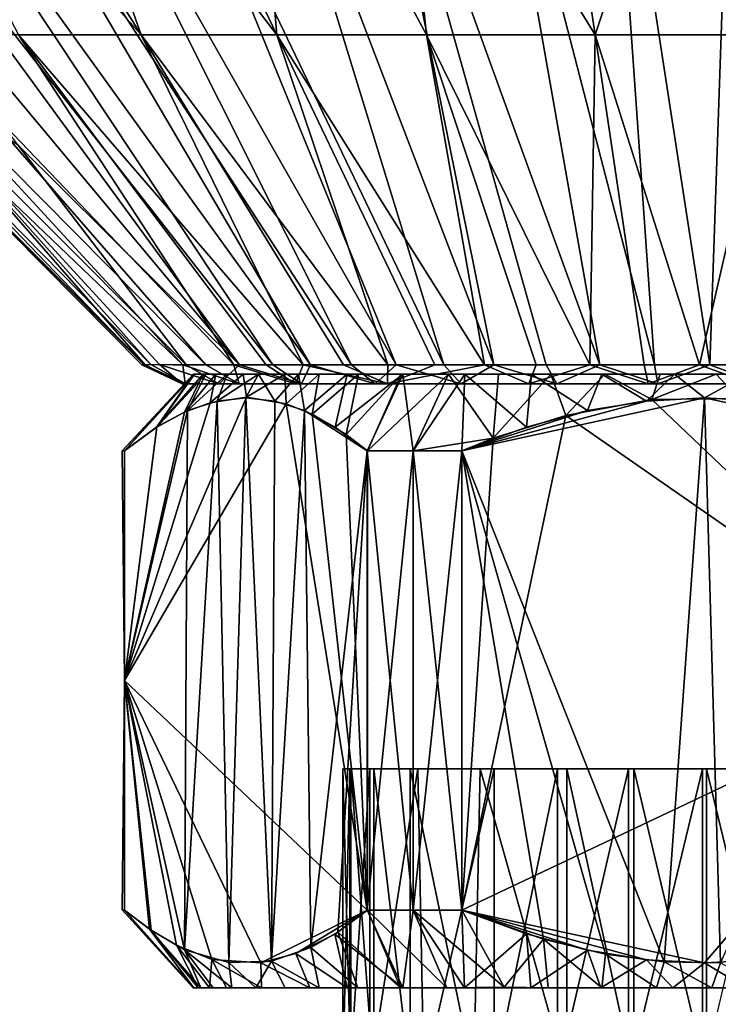
# Model space of a CAD drawing. Units: inches. Extents: x -4.35 to 4.35, y -2.85 to 2.85.
# Drawn here: x -3.72 to -2.94, y 1.17 to 2.27 of the extents above; entities that cross this region are included whole.
import ezdxf

# ---------------------------------------------------------------- set-up
doc = ezdxf.new("R2010")
doc.units = ezdxf.units.IN
doc.layers.get('0').update_dxf_attribs({"true_color": 0xc2ced6})

msp = doc.modelspace()

# ---------------------------------------------------------------- linework, layer by layer
for points in [[(-3.4713, 1.885), (-4.0854, 2.6205), (-4.0101, 2.6205), (-3.4713, 1.885)], [(-4.0854, 2.6205), (-3.4713, 1.885), (-3.7186, 2.1301), (-4.0854, 2.6205)], [(-4.0101, 2.6205), (-3.4342, 1.885), (-3.4713, 1.885), (-4.0101, 2.6205)], [(-3.4342, 1.885), (-4.0101, 2.6205), (-3.923, 2.6205), (-3.4342, 1.885)], [(-3.3924, 1.885), (-3.923, 2.6205), (-3.8244, 2.6205), (-3.3924, 1.885)], [(-3.923, 2.6205), (-3.3924, 1.885), (-3.4342, 1.885), (-3.923, 2.6205)], [(-3.7179, 2.2527), (-3.5809, 2.2527), (-3.9102, 2.6205), (-3.7179, 2.2527)], [(-3.5809, 2.2527), (-3.813, 2.6205), (-3.9102, 2.6205), (-3.5809, 2.2527)], [(-3.8244, 2.6205), (-3.3464, 1.885), (-3.3924, 1.885), (-3.8244, 2.6205)], [(-3.3464, 1.885), (-3.8244, 2.6205), (-3.7152, 2.6205), (-3.3464, 1.885)], [(-3.7111, 2.6205), (-3.813, 2.6205), (-3.5809, 2.2527), (-3.7111, 2.6205)], [(-3.2966, 1.885), (-3.7152, 2.6205), (-3.5964, 2.6205), (-3.2966, 1.885)], [(-3.7152, 2.6205), (-3.2966, 1.885), (-3.3464, 1.885), (-3.7152, 2.6205)], [(-3.4299, 2.2527), (-3.6062, 2.6205), (-3.7111, 2.6205), (-3.4299, 2.2527)], [(-3.5809, 2.2527), (-3.4299, 2.2527), (-3.7111, 2.6205), (-3.5809, 2.2527)], [(-3.4605, 2.6205), (-3.6062, 2.6205), (-3.4299, 2.2527), (-3.4605, 2.6205)], [(-3.5964, 2.6205), (-3.2435, 1.885), (-3.2966, 1.885), (-3.5964, 2.6205)], [(-3.2435, 1.885), (-3.5964, 2.6205), (-3.4695, 2.6205), (-3.2435, 1.885)], [(-3.1876, 1.885), (-3.4695, 2.6205), (-3.3365, 2.6205), (-3.1876, 1.885)], [(-3.4695, 2.6205), (-3.1876, 1.885), (-3.2435, 1.885), (-3.4695, 2.6205)], [(-3.4299, 2.2527), (-3.263, 2.2527), (-3.4605, 2.6205), (-3.4299, 2.2527)], [(-3.301, 2.6205), (-3.4605, 2.6205), (-3.263, 2.2527), (-3.301, 2.6205)], [(-3.0696, 1.885), (-3.1294, 1.885), (-3.3365, 2.6205), (-3.0696, 1.885)], [(-3.3365, 2.6205), (-3.1994, 2.6205), (-3.0696, 1.885), (-3.3365, 2.6205)], [(-3.3365, 2.6205), (-3.1294, 1.885), (-3.1876, 1.885), (-3.3365, 2.6205)], [(-3.301, 2.6205), (-3.263, 2.2527), (-3.0749, 2.2527), (-3.301, 2.6205)], [(-3.0749, 2.2527), (-3.1304, 2.6205), (-3.301, 2.6205), (-3.0749, 2.2527)], [(-3.0086, 1.885), (-3.0696, 1.885), (-3.1994, 2.6205), (-3.0086, 1.885)], [(-3.1994, 2.6205), (-3.0604, 2.6205), (-3.0086, 1.885), (-3.1994, 2.6205)], [(-2.952, 2.6205), (-3.1304, 2.6205), (-3.0749, 2.2527), (-2.952, 2.6205)], [(-3.0749, 2.2527), (-2.8742, 2.2527), (-2.952, 2.6205), (-3.0749, 2.2527)], [(-2.947, 1.885), (-3.0086, 1.885), (-3.0604, 2.6205), (-2.947, 1.885)], [(-3.0604, 2.6205), (-2.9217, 2.6205), (-2.947, 1.885), (-3.0604, 2.6205)], [(-2.8856, 1.885), (-2.947, 1.885), (-2.9217, 2.6205), (-2.8856, 1.885)], [(-3.9316, 2.2527), (-3.9449, 2.2527), (-3.5778, 1.885), (-3.9316, 2.2527)], [(-3.5767, 1.885), (-3.9449, 2.2527), (-3.8985, 2.2527), (-3.5767, 1.885)], [(-3.9449, 2.2527), (-3.5803, 1.885), (-3.5778, 1.885), (-3.9449, 2.2527)], [(-3.5803, 1.885), (-3.9449, 2.2527), (-3.5767, 1.885), (-3.5803, 1.885)], [(-3.5778, 1.885), (-3.5703, 1.8853), (-3.9316, 2.2527), (-3.5778, 1.885)], [(-3.9316, 2.2527), (-3.5703, 1.8853), (-3.7755, 2.1148), (-3.9316, 2.2527)], [(-3.8985, 2.2527), (-3.5606, 1.8851), (-3.5767, 1.885), (-3.8985, 2.2527)], [(-3.8985, 2.2527), (-3.7186, 2.1301), (-3.5305, 1.8846), (-3.8985, 2.2527)], [(-3.5305, 1.8846), (-3.5606, 1.8851), (-3.8985, 2.2527), (-3.5305, 1.8846)], [(-3.8737, 2.2527), (-3.5347, 1.885), (-3.5089, 1.885), (-3.8737, 2.2527)], [(-3.5089, 1.885), (-3.8301, 2.2527), (-3.8737, 2.2527), (-3.5089, 1.885)], [(-3.7755, 2.1148), (-3.5347, 1.885), (-3.8737, 2.2527), (-3.7755, 2.1148)], [(-3.7179, 2.2527), (-3.8301, 2.2527), (-3.4777, 1.885), (-3.7179, 2.2527)], [(-3.5089, 1.885), (-3.4777, 1.885), (-3.8301, 2.2527), (-3.5089, 1.885)], [(-3.4777, 1.885), (-3.4415, 1.885), (-3.7179, 2.2527), (-3.4777, 1.885)], [(-3.5809, 2.2527), (-3.7179, 2.2527), (-3.4005, 1.885), (-3.5809, 2.2527)], [(-3.4415, 1.885), (-3.4005, 1.885), (-3.7179, 2.2527), (-3.4415, 1.885)], [(-3.4299, 2.2527), (-3.5809, 2.2527), (-3.3061, 1.885), (-3.4299, 2.2527)], [(-3.4005, 1.885), (-3.3553, 1.885), (-3.5809, 2.2527), (-3.4005, 1.885)], [(-3.3553, 1.885), (-3.3061, 1.885), (-3.5809, 2.2527), (-3.3553, 1.885)], [(-3.3061, 1.885), (-3.2536, 1.885), (-3.4299, 2.2527), (-3.3061, 1.885)], [(-3.4299, 2.2527), (-3.2536, 1.885), (-3.1982, 1.885), (-3.4299, 2.2527)], [(-3.1982, 1.885), (-3.263, 2.2527), (-3.4299, 2.2527), (-3.1982, 1.885)], [(-3.263, 2.2527), (-3.1404, 1.885), (-3.0808, 1.885), (-3.263, 2.2527)], [(-3.0808, 1.885), (-3.0749, 2.2527), (-3.263, 2.2527), (-3.0808, 1.885)], [(-3.263, 2.2527), (-3.1982, 1.885), (-3.1404, 1.885), (-3.263, 2.2527)], [(-3.02, 1.885), (-3.0749, 2.2527), (-3.0808, 1.885), (-3.02, 1.885)], [(-3.0749, 2.2527), (-3.02, 1.885), (-2.9585, 1.885), (-3.0749, 2.2527)], [(-2.9585, 1.885), (-2.8742, 2.2527), (-3.0749, 2.2527), (-2.9585, 1.885)], [(-2.9585, 1.885), (-2.8969, 1.885), (-2.8742, 2.2527), (-2.9585, 1.885)], [(-3.7186, 2.1301), (-3.4713, 1.885), (-3.5305, 1.8846), (-3.7186, 2.1301)], [(-3.7755, 2.1148), (-3.5703, 1.8853), (-3.5347, 1.885), (-3.7755, 2.1148)], [(-3.5352, 1.8638), (-3.5803, 1.885), (-3.5767, 1.885), (-3.5352, 1.8638)], [(-3.5321, 1.8639), (-3.5778, 1.885), (-3.5803, 1.885), (-3.5321, 1.8639)], [(-3.5352, 1.8638), (-3.5321, 1.8639), (-3.5803, 1.885), (-3.5352, 1.8638)], [(-3.5321, 1.8639), (-3.5703, 1.8853), (-3.5778, 1.885), (-3.5321, 1.8639)], [(-3.5352, 1.8638), (-3.5767, 1.885), (-3.5606, 1.8851), (-3.5352, 1.8638)], [(-3.5321, 1.8639), (-3.5347, 1.885), (-3.5703, 1.8853), (-3.5321, 1.8639)], [(-3.4945, 1.8638), (-3.5606, 1.8851), (-3.5305, 1.8846), (-3.4945, 1.8638)], [(-3.5352, 1.8638), (-3.5606, 1.8851), (-3.4945, 1.8638), (-3.5352, 1.8638)], [(-3.4719, 1.8638), (-3.5089, 1.885), (-3.5347, 1.885), (-3.4719, 1.8638)], [(-3.5321, 1.8639), (-3.4719, 1.8638), (-3.5347, 1.885), (-3.5321, 1.8639)], [(-3.4945, 1.8638), (-3.5305, 1.8846), (-3.4713, 1.885), (-3.4945, 1.8638)], [(-3.4719, 1.8638), (-3.4777, 1.885), (-3.5089, 1.885), (-3.4719, 1.8638)], [(-3.4945, 1.8638), (-3.4713, 1.885), (-3.4022, 1.8638), (-3.4945, 1.8638)], [(-3.4089, 1.8638), (-3.4415, 1.885), (-3.4777, 1.885), (-3.4089, 1.8638)], [(-3.4089, 1.8638), (-3.4777, 1.885), (-3.4719, 1.8638), (-3.4089, 1.8638)], [(-3.4022, 1.8638), (-3.4713, 1.885), (-3.4342, 1.885), (-3.4022, 1.8638)], [(-3.4089, 1.8638), (-3.4005, 1.885), (-3.4415, 1.885), (-3.4089, 1.8638)], [(-3.4022, 1.8638), (-3.4342, 1.885), (-3.3924, 1.885), (-3.4022, 1.8638)], [(-3.3063, 1.8638), (-3.4005, 1.885), (-3.4089, 1.8638), (-3.3063, 1.8638)], [(-3.4022, 1.8638), (-3.3924, 1.885), (-3.3202, 1.8638), (-3.4022, 1.8638)], [(-3.3063, 1.8638), (-3.3553, 1.885), (-3.4005, 1.885), (-3.3063, 1.8638)], [(-3.3202, 1.8638), (-3.3924, 1.885), (-3.3464, 1.885), (-3.3202, 1.8638)], [(-3.3061, 1.885), (-3.3553, 1.885), (-3.3063, 1.8638), (-3.3061, 1.885)], [(-3.3202, 1.8638), (-3.3464, 1.885), (-3.2966, 1.885), (-3.3202, 1.8638)], [(-3.2242, 1.8638), (-3.3202, 1.8638), (-3.2966, 1.885), (-3.2242, 1.8638)], [(-3.2536, 1.885), (-3.3063, 1.8638), (-3.1982, 1.885), (-3.2536, 1.885)], [(-3.3061, 1.885), (-3.3063, 1.8638), (-3.2536, 1.885), (-3.3061, 1.885)], [(-3.3063, 1.8638), (-3.1489, 1.8638), (-3.1982, 1.885), (-3.3063, 1.8638)], [(-3.2242, 1.8638), (-3.2966, 1.885), (-3.2435, 1.885), (-3.2242, 1.8638)], [(-3.2242, 1.8638), (-3.2435, 1.885), (-3.1876, 1.885), (-3.2242, 1.8638)], [(-3.1177, 1.8638), (-3.2242, 1.8638), (-3.1876, 1.885), (-3.1177, 1.8638)], [(-3.1982, 1.885), (-3.1489, 1.8638), (-3.1404, 1.885), (-3.1982, 1.885)], [(-3.1177, 1.8638), (-3.1876, 1.885), (-3.1294, 1.885), (-3.1177, 1.8638)], [(-3.1489, 1.8638), (-3.0808, 1.885), (-3.1404, 1.885), (-3.1489, 1.8638)], [(-3.1489, 1.8638), (-3.0155, 1.8638), (-3.0808, 1.885), (-3.1489, 1.8638)], [(-3.1177, 1.8638), (-3.1294, 1.885), (-3.0696, 1.885), (-3.1177, 1.8638)], [(-3.0696, 1.885), (-3.0049, 1.8638), (-3.1177, 1.8638), (-3.0696, 1.885)], [(-3.0155, 1.8638), (-3.02, 1.885), (-3.0808, 1.885), (-3.0155, 1.8638)], [(-3.0049, 1.8638), (-3.0696, 1.885), (-3.0086, 1.885), (-3.0049, 1.8638)], [(-3.0155, 1.8638), (-2.9585, 1.885), (-3.02, 1.885), (-3.0155, 1.8638)], [(-2.9007, 1.8638), (-2.9585, 1.885), (-3.0155, 1.8638), (-2.9007, 1.8638)], [(-3.0049, 1.8638), (-3.0086, 1.885), (-2.947, 1.885), (-3.0049, 1.8638)], [(-3.0049, 1.8638), (-2.947, 1.885), (-2.89, 1.8638), (-3.0049, 1.8638)], [(-2.9007, 1.8638), (-2.8969, 1.885), (-2.9585, 1.885), (-2.9007, 1.8638)], [(-2.89, 1.8638), (-2.947, 1.885), (-2.8856, 1.885), (-2.89, 1.8638)], [(-3.5216, 1.8746), (-3.5995, 1.7889), (-3.6024, 1.7889), (-3.5216, 1.8746)], [(-3.6024, 1.7889), (-3.5226, 1.8746), (-3.5216, 1.8746), (-3.6024, 1.7889)], [(-3.5226, 1.8746), (-3.6024, 1.7889), (-3.5995, 1.7889), (-3.5226, 1.8746)], [(-3.5216, 1.8746), (-3.5635, 1.8155), (-3.5995, 1.7889), (-3.5216, 1.8746)], [(-3.5995, 1.7889), (-3.5635, 1.8156), (-3.5226, 1.8746), (-3.5995, 1.7889)], [(-3.5226, 1.8746), (-3.5635, 1.8156), (-3.512, 1.8746), (-3.5226, 1.8746)], [(-3.5635, 1.8155), (-3.5216, 1.8746), (-3.509, 1.8746), (-3.5635, 1.8155)], [(-3.5635, 1.8155), (-3.509, 1.8746), (-3.5294, 1.8338), (-3.5635, 1.8155)], [(-3.512, 1.8746), (-3.5635, 1.8156), (-3.5329, 1.8322), (-3.512, 1.8746)], [(-3.5329, 1.8322), (-3.4979, 1.8746), (-3.512, 1.8746), (-3.5329, 1.8322)], [(-3.504, 1.8426), (-3.4979, 1.8746), (-3.5329, 1.8322), (-3.504, 1.8426)], [(-3.4851, 1.8746), (-3.5294, 1.8338), (-3.509, 1.8746), (-3.4851, 1.8746)], [(-3.4965, 1.8445), (-3.5294, 1.8338), (-3.4851, 1.8746), (-3.4965, 1.8445)], [(-3.4672, 1.8746), (-3.5226, 1.8746), (-3.4979, 1.8746), (-3.4672, 1.8746)], [(-3.4672, 1.8746), (-3.4209, 1.8746), (-3.5226, 1.8746), (-3.4672, 1.8746)], [(-3.4209, 1.8746), (-3.5216, 1.8746), (-3.5226, 1.8746), (-3.4209, 1.8746)], [(-3.5226, 1.8746), (-3.512, 1.8746), (-3.4979, 1.8746), (-3.5226, 1.8746)], [(-3.5216, 1.8746), (-3.1827, 1.8746), (-3.1243, 1.8746), (-3.5216, 1.8746)], [(-3.5216, 1.8746), (-3.2384, 1.8746), (-3.1827, 1.8746), (-3.5216, 1.8746)], [(-3.2384, 1.8746), (-3.5216, 1.8746), (-3.2906, 1.8746), (-3.2384, 1.8746)], [(-3.5216, 1.8746), (-3.4209, 1.8746), (-3.3824, 1.8746), (-3.5216, 1.8746)], [(-3.3824, 1.8746), (-3.3388, 1.8746), (-3.5216, 1.8746), (-3.3824, 1.8746)], [(-3.2906, 1.8746), (-3.5216, 1.8746), (-3.3388, 1.8746), (-3.2906, 1.8746)], [(-3.5216, 1.8746), (-3.1243, 1.8746), (-3.509, 1.8746), (-3.5216, 1.8746)], [(-3.509, 1.8746), (-2.8162, 1.8746), (-2.7565, 1.8746), (-3.509, 1.8746)], [(-2.6992, 1.8746), (-3.509, 1.8746), (-2.7565, 1.8746), (-2.6992, 1.8746)], [(-2.8775, 1.8746), (-2.8162, 1.8746), (-3.509, 1.8746), (-2.8775, 1.8746)], [(-2.9397, 1.8746), (-2.8775, 1.8746), (-3.509, 1.8746), (-2.9397, 1.8746)], [(-3.509, 1.8746), (-2.6992, 1.8746), (-2.6449, 1.8746), (-3.509, 1.8746)], [(-2.4702, 1.8746), (-3.509, 1.8746), (-2.5064, 1.8746), (-2.4702, 1.8746)], [(-3.509, 1.8746), (-2.4702, 1.8746), (-2.4398, 1.8746), (-3.509, 1.8746)], [(-2.5479, 1.8746), (-2.5064, 1.8746), (-3.509, 1.8746), (-2.5479, 1.8746)], [(-2.5479, 1.8746), (-3.509, 1.8746), (-2.5943, 1.8746), (-2.5479, 1.8746)], [(-2.6449, 1.8746), (-2.5943, 1.8746), (-3.509, 1.8746), (-2.6449, 1.8746)], [(-2.4155, 1.8746), (-3.509, 1.8746), (-2.4398, 1.8746), (-2.4155, 1.8746)], [(-3.509, 1.8746), (-3.1243, 1.8746), (-3.0639, 1.8746), (-3.509, 1.8746)], [(-3.509, 1.8746), (-3.0639, 1.8746), (-3.0021, 1.8746), (-3.509, 1.8746)], [(-2.9397, 1.8746), (-3.509, 1.8746), (-3.0021, 1.8746), (-2.9397, 1.8746)], [(-3.4851, 1.8746), (-3.509, 1.8746), (-2.4155, 1.8746), (-3.4851, 1.8746)], [(-3.504, 1.8426), (-3.4637, 1.8487), (-3.4672, 1.8746), (-3.504, 1.8426)], [(-3.504, 1.8426), (-3.4672, 1.8746), (-3.4979, 1.8746), (-3.504, 1.8426)], [(-3.4642, 1.848), (-3.4965, 1.8445), (-3.4504, 1.8746), (-3.4642, 1.848)], [(-3.4851, 1.8746), (-3.4504, 1.8746), (-3.4965, 1.8445), (-3.4851, 1.8746)], [(-2.4155, 1.8746), (-2.3977, 1.8746), (-3.4851, 1.8746), (-2.4155, 1.8746)], [(-2.382, 1.8746), (-3.4851, 1.8746), (-2.3864, 1.8746), (-2.382, 1.8746)], [(-3.4851, 1.8746), (-2.382, 1.8746), (-2.3843, 1.8746), (-3.4851, 1.8746)], [(-2.3935, 1.8746), (-2.4154, 1.8746), (-3.4851, 1.8746), (-2.3935, 1.8746)], [(-2.3935, 1.8746), (-3.4851, 1.8746), (-2.3843, 1.8746), (-2.3935, 1.8746)], [(-2.4154, 1.8746), (-2.4484, 1.8746), (-3.4851, 1.8746), (-2.4154, 1.8746)], [(-2.5441, 1.8746), (-3.4851, 1.8746), (-2.4915, 1.8746), (-2.5441, 1.8746)], [(-2.5441, 1.8746), (-2.605, 1.8746), (-3.4851, 1.8746), (-2.5441, 1.8746)], [(-2.4915, 1.8746), (-3.4851, 1.8746), (-2.4484, 1.8746), (-2.4915, 1.8746)], [(-3.4851, 1.8746), (-2.605, 1.8746), (-3.4504, 1.8746), (-3.4851, 1.8746)], [(-2.3864, 1.8746), (-3.4851, 1.8746), (-2.3977, 1.8746), (-2.3864, 1.8746)], [(-3.4209, 1.8746), (-3.4672, 1.8746), (-3.4637, 1.8487), (-3.4209, 1.8746)], [(-3.4642, 1.848), (-3.4504, 1.8746), (-3.4319, 1.8445), (-3.4642, 1.848)], [(-3.4209, 1.8746), (-3.4637, 1.8487), (-3.4193, 1.8412), (-3.4209, 1.8746)], [(-3.4055, 1.8746), (-3.4319, 1.8445), (-3.4504, 1.8746), (-3.4055, 1.8746)], [(-2.7466, 1.8746), (-3.4504, 1.8746), (-2.673, 1.8746), (-2.7466, 1.8746)], [(-2.8245, 1.8746), (-3.4504, 1.8746), (-2.7466, 1.8746), (-2.8245, 1.8746)], [(-2.673, 1.8746), (-3.4504, 1.8746), (-2.605, 1.8746), (-2.673, 1.8746)], [(-2.8245, 1.8746), (-2.905, 1.8746), (-3.4504, 1.8746), (-2.8245, 1.8746)], [(-2.905, 1.8746), (-3.4055, 1.8746), (-3.4504, 1.8746), (-2.905, 1.8746)], [(-3.399, 1.8338), (-3.4319, 1.8445), (-3.4055, 1.8746), (-3.399, 1.8338)], [(-3.4209, 1.8746), (-3.4193, 1.8412), (-3.3824, 1.8746), (-3.4209, 1.8746)], [(-3.3904, 1.8298), (-3.3824, 1.8746), (-3.4193, 1.8412), (-3.3904, 1.8298)], [(-3.3514, 1.8746), (-3.399, 1.8338), (-3.4055, 1.8746), (-3.3514, 1.8746)], [(-3.3514, 1.8746), (-3.4055, 1.8746), (-2.9864, 1.8746), (-3.3514, 1.8746)], [(-2.9864, 1.8746), (-3.4055, 1.8746), (-2.905, 1.8746), (-2.9864, 1.8746)], [(-3.399, 1.8338), (-3.3514, 1.8746), (-3.3649, 1.8155), (-3.399, 1.8338)], [(-3.3824, 1.8746), (-3.3904, 1.8298), (-3.3388, 1.8746), (-3.3824, 1.8746)], [(-3.3388, 1.8746), (-3.3904, 1.8298), (-3.3524, 1.8073), (-3.3388, 1.8746)], [(-3.2892, 1.8746), (-3.3649, 1.8155), (-3.3514, 1.8746), (-3.2892, 1.8746)], [(-3.3289, 1.7889), (-3.3649, 1.8155), (-3.2892, 1.8746), (-3.3289, 1.7889)], [(-3.3524, 1.8073), (-3.2906, 1.8746), (-3.3388, 1.8746), (-3.3524, 1.8073)], [(-3.3288, 1.7891), (-3.2906, 1.8746), (-3.3524, 1.8073), (-3.3288, 1.7891)], [(-2.9864, 1.8746), (-3.0672, 1.8746), (-3.3514, 1.8746), (-2.9864, 1.8746)], [(-3.0672, 1.8746), (-3.2892, 1.8746), (-3.3514, 1.8746), (-3.0672, 1.8746)], [(-3.2776, 1.7889), (-3.3289, 1.7889), (-3.2892, 1.8746), (-3.2776, 1.7889)], [(-3.3288, 1.7891), (-3.2776, 1.7889), (-3.2384, 1.8746), (-3.3288, 1.7891)], [(-3.2384, 1.8746), (-3.2906, 1.8746), (-3.3288, 1.7891), (-3.2384, 1.8746)], [(-3.2892, 1.8746), (-3.2201, 1.8746), (-3.2776, 1.7889), (-3.2892, 1.8746)], [(-3.0672, 1.8746), (-3.2201, 1.8746), (-3.2892, 1.8746), (-3.0672, 1.8746)], [(-3.2201, 1.8746), (-3.2234, 1.7889), (-3.2776, 1.7889), (-3.2201, 1.8746)], [(-3.2384, 1.8746), (-3.2776, 1.7889), (-3.1884, 1.8031), (-3.2384, 1.8746)], [(-3.1884, 1.8031), (-3.1827, 1.8746), (-3.2384, 1.8746), (-3.1884, 1.8031)], [(-3.1514, 1.8155), (-3.2234, 1.7889), (-3.2201, 1.8746), (-3.1514, 1.8155)], [(-3.2201, 1.8746), (-3.1456, 1.8746), (-3.1514, 1.8155), (-3.2201, 1.8746)], [(-3.1456, 1.8746), (-3.2201, 1.8746), (-3.0672, 1.8746), (-3.1456, 1.8746)], [(-3.1884, 1.8031), (-3.1073, 1.8284), (-3.1243, 1.8746), (-3.1884, 1.8031)], [(-3.1243, 1.8746), (-3.1827, 1.8746), (-3.1884, 1.8031), (-3.1243, 1.8746)], [(-3.0832, 1.8338), (-3.1514, 1.8155), (-3.1456, 1.8746), (-3.0832, 1.8338)], [(-3.1456, 1.8746), (-3.0672, 1.8746), (-3.0832, 1.8338), (-3.1456, 1.8746)], [(-3.1073, 1.8284), (-3.0639, 1.8746), (-3.1243, 1.8746), (-3.1073, 1.8284)], [(-3.1073, 1.8284), (-3.0114, 1.846), (-3.0639, 1.8746), (-3.1073, 1.8284)], [(-3.0832, 1.8338), (-3.0672, 1.8746), (-3.0174, 1.8445), (-3.0832, 1.8338)], [(-2.9864, 1.8746), (-3.0174, 1.8445), (-3.0672, 1.8746), (-2.9864, 1.8746)], [(-3.0114, 1.846), (-3.0021, 1.8746), (-3.0639, 1.8746), (-3.0114, 1.846)], [(-2.9528, 1.848), (-3.0174, 1.8445), (-2.9864, 1.8746), (-2.9528, 1.848)], [(-3.0114, 1.846), (-2.9397, 1.8746), (-3.0021, 1.8746), (-3.0114, 1.846)], [(-3.0114, 1.846), (-2.9145, 1.8472), (-2.9397, 1.8746), (-3.0114, 1.846)], [(-2.9528, 1.848), (-2.9864, 1.8746), (-2.905, 1.8746), (-2.9528, 1.848)], [(-2.9528, 1.848), (-2.905, 1.8746), (-2.8881, 1.8445), (-2.9528, 1.848)], [(-2.9145, 1.8472), (-2.8775, 1.8746), (-2.9397, 1.8746), (-2.9145, 1.8472)], [(-3.5352, 1.8638), (-3.3063, 1.8638), (-3.5321, 1.8639), (-3.5352, 1.8638)], [(-3.4945, 1.8638), (-3.3063, 1.8638), (-3.5352, 1.8638), (-3.4945, 1.8638)], [(-3.3063, 1.8638), (-3.4719, 1.8638), (-3.5321, 1.8639), (-3.3063, 1.8638)], [(-3.4945, 1.8638), (-3.4022, 1.8638), (-3.3063, 1.8638), (-3.4945, 1.8638)], [(-3.3063, 1.8638), (-3.4089, 1.8638), (-3.4719, 1.8638), (-3.3063, 1.8638)], [(-3.3063, 1.8638), (-3.4022, 1.8638), (-3.3202, 1.8638), (-3.3063, 1.8638)], [(-3.3063, 1.8638), (-3.3202, 1.8638), (-3.2242, 1.8638), (-3.3063, 1.8638)], [(-3.3063, 1.8638), (-3.1177, 1.8638), (-2.577, 1.8638), (-3.3063, 1.8638)], [(-2.577, 1.8638), (-3.1489, 1.8638), (-3.3063, 1.8638), (-2.577, 1.8638)], [(-3.3063, 1.8638), (-3.2242, 1.8638), (-3.1177, 1.8638), (-3.3063, 1.8638)], [(-2.6814, 1.8638), (-3.1489, 1.8638), (-2.3693, 1.8638), (-2.6814, 1.8638)], [(-2.7878, 1.8638), (-3.1489, 1.8638), (-2.6814, 1.8638), (-2.7878, 1.8638)], [(-3.1489, 1.8638), (-2.3907, 1.8638), (-2.3693, 1.8638), (-3.1489, 1.8638)], [(-3.1489, 1.8638), (-2.577, 1.8638), (-2.3907, 1.8638), (-3.1489, 1.8638)], [(-3.1489, 1.8638), (-2.7878, 1.8638), (-2.9007, 1.8638), (-3.1489, 1.8638)], [(-3.1489, 1.8638), (-2.9007, 1.8638), (-3.0155, 1.8638), (-3.1489, 1.8638)], [(-2.577, 1.8638), (-3.1177, 1.8638), (-3.0049, 1.8638), (-2.577, 1.8638)], [(-3.0049, 1.8638), (-2.89, 1.8638), (-2.577, 1.8638), (-3.0049, 1.8638)], [(-3.4637, 1.8487), (-3.5995, 1.533), (-3.4193, 1.8412), (-3.4637, 1.8487)], [(-3.5995, 1.533), (-3.4637, 1.8487), (-3.504, 1.8426), (-3.5995, 1.533)], [(-3.4965, 1.8445), (-3.4833, 1.2188), (-3.5326, 1.2329), (-3.4965, 1.8445)], [(-3.4965, 1.8445), (-3.5326, 1.2329), (-3.5294, 1.8338), (-3.4965, 1.8445)], [(-3.4833, 1.2188), (-3.4965, 1.8445), (-3.4642, 1.848), (-3.4833, 1.2188)], [(-3.4356, 1.22), (-3.4833, 1.2188), (-3.4642, 1.848), (-3.4356, 1.22)], [(-3.4642, 1.848), (-3.4319, 1.8445), (-3.4356, 1.22), (-3.4642, 1.848)], [(-3.4356, 1.22), (-3.4319, 1.8445), (-3.399, 1.8338), (-3.4356, 1.22)], [(-3.0174, 1.8445), (-2.9528, 1.848), (-3.2234, 1.7889), (-3.0174, 1.8445)], [(-3.2234, 1.7889), (-2.9528, 1.848), (-2.9979, 1.2195), (-3.2234, 1.7889)], [(-3.0832, 1.8338), (-3.0174, 1.8445), (-3.2234, 1.7889), (-3.0832, 1.8338)], [(-3.0114, 1.846), (-3.1073, 1.8284), (-2.6821, 1.533), (-3.0114, 1.846)], [(-2.6821, 1.533), (-2.9145, 1.8472), (-3.0114, 1.846), (-2.6821, 1.533)], [(-2.9351, 1.2181), (-2.9979, 1.2195), (-2.9528, 1.848), (-2.9351, 1.2181)], [(-2.9528, 1.848), (-2.6821, 1.7889), (-2.9351, 1.2181), (-2.9528, 1.848)], [(-2.8881, 1.8445), (-2.6821, 1.7889), (-2.9528, 1.848), (-2.8881, 1.8445)], [(-3.504, 1.8426), (-3.5329, 1.8322), (-3.5995, 1.533), (-3.504, 1.8426)], [(-3.3289, 1.2771), (-3.4193, 1.8412), (-3.5995, 1.533), (-3.3289, 1.2771)], [(-3.5326, 1.2329), (-3.5995, 1.533), (-3.5294, 1.8338), (-3.5326, 1.2329)], [(-3.5635, 1.8155), (-3.5294, 1.8338), (-3.5995, 1.533), (-3.5635, 1.8155)], [(-3.3918, 1.2355), (-3.4356, 1.22), (-3.399, 1.8338), (-3.3918, 1.2355)], [(-3.3289, 1.2771), (-3.3904, 1.8298), (-3.4193, 1.8412), (-3.3289, 1.2771)], [(-3.399, 1.8338), (-3.3289, 1.7889), (-3.3918, 1.2355), (-3.399, 1.8338)], [(-3.399, 1.8338), (-3.3649, 1.8155), (-3.3289, 1.7889), (-3.399, 1.8338)], [(-3.0832, 1.8338), (-3.2234, 1.7889), (-3.1514, 1.8155), (-3.0832, 1.8338)], [(-3.5995, 1.533), (-3.5329, 1.8322), (-3.5635, 1.8156), (-3.5995, 1.533)], [(-3.3524, 1.8073), (-3.3904, 1.8298), (-3.3289, 1.2771), (-3.3524, 1.8073)], [(-3.1884, 1.8031), (-3.2234, 1.2771), (-3.1073, 1.8284), (-3.1884, 1.8031)], [(-2.6821, 1.533), (-3.1073, 1.8284), (-3.2234, 1.2771), (-2.6821, 1.533)], [(-3.5635, 1.8156), (-3.5995, 1.7889), (-3.5995, 1.533), (-3.5635, 1.8156)], [(-3.5995, 1.7889), (-3.5635, 1.8155), (-3.5995, 1.533), (-3.5995, 1.7889)], [(-3.3524, 1.8073), (-3.3289, 1.2771), (-3.3288, 1.7891), (-3.3524, 1.8073)], [(-3.2234, 1.7889), (-3.1884, 1.8031), (-3.2776, 1.7889), (-3.2234, 1.7889)], [(-3.2234, 1.2771), (-3.1884, 1.8031), (-3.2234, 1.7889), (-3.2234, 1.2771)], [(-3.5995, 1.533), (-3.5995, 1.7889), (-3.6024, 1.7889), (-3.5995, 1.533)], [(-3.5995, 1.533), (-3.5995, 1.533), (-3.6024, 1.7889), (-3.5995, 1.533)], [(-3.5995, 1.7889), (-3.5995, 1.533), (-3.6024, 1.7889), (-3.5995, 1.7889)], [(-3.3918, 1.2355), (-3.3289, 1.7889), (-3.3618, 1.2525), (-3.3918, 1.2355)], [(-3.3289, 1.7889), (-3.3288, 1.2771), (-3.3618, 1.2525), (-3.3289, 1.7889)], [(-3.2776, 1.7889), (-3.3288, 1.7891), (-3.3289, 1.2771), (-3.2776, 1.7889)], [(-3.3289, 1.2771), (-3.2776, 1.2771), (-3.2776, 1.7889), (-3.3289, 1.2771)], [(-3.3289, 1.7889), (-3.2776, 1.7889), (-3.2776, 1.2771), (-3.3289, 1.7889)], [(-3.2776, 1.2771), (-3.3288, 1.2771), (-3.3289, 1.7889), (-3.2776, 1.2771)], [(-3.2234, 1.2771), (-3.2234, 1.7889), (-3.2776, 1.7889), (-3.2234, 1.2771)], [(-3.2776, 1.7889), (-3.2776, 1.2771), (-3.2234, 1.2771), (-3.2776, 1.7889)], [(-3.2234, 1.7889), (-3.2234, 1.2771), (-3.2776, 1.2771), (-3.2234, 1.7889)], [(-3.2776, 1.2771), (-3.2776, 1.7889), (-3.2234, 1.7889), (-3.2776, 1.2771)], [(-3.2234, 1.7889), (-3.1324, 1.2446), (-3.2234, 1.2771), (-3.2234, 1.7889)], [(-3.2234, 1.7889), (-2.9979, 1.2195), (-3.0632, 1.228), (-3.2234, 1.7889)], [(-3.0632, 1.228), (-3.1324, 1.2446), (-3.2234, 1.7889), (-3.0632, 1.228)], [(-3.5995, 1.533), (-3.6024, 1.2772), (-3.5995, 1.2771), (-3.5995, 1.533)], [(-3.5995, 1.533), (-3.5995, 1.2771), (-3.6024, 1.2772), (-3.5995, 1.533)], [(-3.6024, 1.2772), (-3.5995, 1.533), (-3.5995, 1.533), (-3.6024, 1.2772)], [(-3.5995, 1.533), (-3.4475, 1.2183), (-3.3289, 1.2771), (-3.5995, 1.533)], [(-3.5417, 1.2381), (-3.5023, 1.2221), (-3.5995, 1.533), (-3.5417, 1.2381)], [(-3.5995, 1.2771), (-3.5699, 1.2548), (-3.5995, 1.533), (-3.5995, 1.2771)], [(-3.5417, 1.2381), (-3.5995, 1.533), (-3.5699, 1.2548), (-3.5417, 1.2381)], [(-3.5995, 1.533), (-3.5023, 1.2221), (-3.4475, 1.2183), (-3.5995, 1.533)], [(-3.5719, 1.2559), (-3.5995, 1.533), (-3.5326, 1.2329), (-3.5719, 1.2559)], [(-3.5995, 1.533), (-3.5719, 1.2559), (-3.5995, 1.2771), (-3.5995, 1.533)], [(-3.2234, 1.2771), (-2.9528, 1.2181), (-2.6821, 1.533), (-3.2234, 1.2771)], [(-2.6821, 1.533), (-2.9528, 1.2181), (-2.8881, 1.2216), (-2.6821, 1.533)], [(-3.3563, 1.4346), (-3.3473, 1.4346), (-3.3473, 1.0925), (-3.3563, 1.4346)], [(-3.3473, 1.0925), (-3.3563, 1.0925), (-3.3563, 1.4346), (-3.3473, 1.0925)], [(-3.3485, 1.4346), (-3.3563, 1.4346), (-3.3563, 1.0925), (-3.3485, 1.4346)], [(-3.3563, 1.0925), (-3.3485, 1.0925), (-3.3485, 1.4346), (-3.3563, 1.0925)], [(-3.3216, 1.4346), (-3.3473, 1.4346), (-3.3563, 1.4346), (-3.3216, 1.4346)], [(-3.3216, 1.4346), (-3.3563, 1.4346), (-3.3259, 1.4346), (-3.3216, 1.4346)], [(-3.3259, 1.4346), (-3.3563, 1.4346), (-3.3485, 1.4346), (-3.3259, 1.4346)], [(-3.3259, 1.4346), (-3.3485, 1.4346), (-3.3485, 1.0925), (-3.3259, 1.4346)], [(-3.3485, 1.0925), (-3.3259, 1.0925), (-3.3259, 1.4346), (-3.3485, 1.0925)], [(-3.3473, 1.4346), (-3.3216, 1.4346), (-3.3216, 1.0925), (-3.3473, 1.4346)], [(-3.3216, 1.0925), (-3.3473, 1.0925), (-3.3473, 1.4346), (-3.3216, 1.0925)], [(-3.2724, 1.4346), (-3.3259, 1.4346), (-3.3259, 1.0925), (-3.2724, 1.4346)], [(-3.3259, 1.0925), (-3.2658, 1.0925), (-3.2724, 1.4346), (-3.3259, 1.0925)], [(-2.6015, 1.4346), (-2.9506, 1.4346), (-3.3259, 1.4346), (-2.6015, 1.4346)], [(-3.3259, 1.4346), (-2.7732, 1.4346), (-2.6015, 1.4346), (-3.3259, 1.4346)], [(-2.9506, 1.4346), (-3.3216, 1.4346), (-3.3259, 1.4346), (-2.9506, 1.4346)], [(-2.7732, 1.4346), (-3.3259, 1.4346), (-3.2724, 1.4346), (-2.7732, 1.4346)], [(-3.3216, 1.4346), (-3.2812, 1.4346), (-3.2812, 1.0925), (-3.3216, 1.4346)], [(-3.2812, 1.0925), (-3.3216, 1.0925), (-3.3216, 1.4346), (-3.2812, 1.0925)], [(-2.9506, 1.4346), (-3.2029, 1.4345), (-3.3216, 1.4346), (-2.9506, 1.4346)], [(-3.2812, 1.4346), (-3.3216, 1.4346), (-3.2029, 1.4345), (-3.2812, 1.4346)], [(-3.2812, 1.4346), (-3.2029, 1.4345), (-3.2101, 1.0925), (-3.2812, 1.4346)], [(-3.2101, 1.0925), (-3.2812, 1.0925), (-3.2812, 1.4346), (-3.2101, 1.0925)], [(-3.1873, 1.4346), (-3.2724, 1.4346), (-3.2658, 1.0925), (-3.1873, 1.4346)], [(-3.1166, 1.4346), (-3.2724, 1.4346), (-3.1873, 1.4346), (-3.1166, 1.4346)], [(-3.1166, 1.4346), (-2.7732, 1.4346), (-3.2724, 1.4346), (-3.1166, 1.4346)], [(-3.2658, 1.0925), (-3.1873, 1.0925), (-3.1873, 1.4346), (-3.2658, 1.0925)], [(-3.1065, 1.0925), (-3.2101, 1.0925), (-3.2029, 1.4345), (-3.1065, 1.0925)], [(-3.2029, 1.4345), (-3.1065, 1.4346), (-3.1065, 1.0925), (-3.2029, 1.4345)], [(-3.2029, 1.4345), (-3.0317, 1.4346), (-3.1065, 1.4346), (-3.2029, 1.4345)], [(-3.2029, 1.4345), (-2.9506, 1.4346), (-3.0317, 1.4346), (-3.2029, 1.4345)], [(-3.1166, 1.4346), (-3.1873, 1.4346), (-3.1873, 1.0925), (-3.1166, 1.4346)], [(-3.1873, 1.0925), (-3.1166, 1.0925), (-3.1166, 1.4346), (-3.1873, 1.0925)], [(-3.0375, 1.4346), (-3.1166, 1.4346), (-3.1166, 1.0925), (-3.0375, 1.4346)], [(-3.1166, 1.0925), (-3.0375, 1.0925), (-3.0375, 1.4346), (-3.1166, 1.0925)], [(-2.8739, 1.4346), (-2.7732, 1.4346), (-3.1166, 1.4346), (-2.8739, 1.4346)], [(-3.1166, 1.4346), (-3.0375, 1.4346), (-2.9549, 1.4346), (-3.1166, 1.4346)], [(-2.8739, 1.4346), (-3.1166, 1.4346), (-2.9549, 1.4346), (-2.8739, 1.4346)], [(-3.1065, 1.4346), (-3.0317, 1.4346), (-3.0317, 1.0925), (-3.1065, 1.4346)], [(-3.0317, 1.0925), (-3.1065, 1.0925), (-3.1065, 1.4346), (-3.0317, 1.0925)], [(-2.9549, 1.4346), (-3.0375, 1.4346), (-3.0375, 1.0925), (-2.9549, 1.4346)], [(-3.0375, 1.0925), (-2.9549, 1.0925), (-2.9549, 1.4346), (-3.0375, 1.0925)], [(-3.0317, 1.4346), (-2.9506, 1.4346), (-2.9506, 1.0925), (-3.0317, 1.4346)], [(-2.9506, 1.0925), (-3.0317, 1.0925), (-3.0317, 1.4346), (-2.9506, 1.0925)], [(-2.8739, 1.4346), (-2.9549, 1.4346), (-2.9549, 1.0925), (-2.8739, 1.4346)], [(-2.9506, 1.4346), (-2.868, 1.4346), (-2.868, 1.0925), (-2.9506, 1.4346)], [(-2.868, 1.0925), (-2.9506, 1.0925), (-2.9506, 1.4346), (-2.868, 1.0925)], [(-2.7889, 1.4346), (-2.868, 1.4346), (-2.9506, 1.4346), (-2.7889, 1.4346)], [(-2.9506, 1.4346), (-2.5486, 1.4346), (-2.7889, 1.4346), (-2.9506, 1.4346)], [(-2.6015, 1.4346), (-2.5486, 1.4346), (-2.9506, 1.4346), (-2.6015, 1.4346)], [(-3.6024, 1.2772), (-3.5995, 1.2771), (-3.5223, 1.1905), (-3.6024, 1.2772)], [(-3.5223, 1.1905), (-3.5232, 1.1905), (-3.6024, 1.2772), (-3.5223, 1.1905)], [(-3.5995, 1.2771), (-3.6024, 1.2772), (-3.5232, 1.1905), (-3.5995, 1.2771)], [(-3.5232, 1.1905), (-3.5699, 1.2548), (-3.5995, 1.2771), (-3.5232, 1.1905)], [(-3.5995, 1.2771), (-3.5719, 1.2559), (-3.5223, 1.1905), (-3.5995, 1.2771)], [(-3.4084, 1.2285), (-3.3289, 1.2771), (-3.4475, 1.2183), (-3.4084, 1.2285)], [(-3.4084, 1.2285), (-3.3651, 1.2501), (-3.3289, 1.2771), (-3.4084, 1.2285)], [(-3.3289, 1.2771), (-3.3651, 1.2501), (-3.2893, 1.1905), (-3.3289, 1.2771)], [(-3.3618, 1.2525), (-3.3288, 1.2771), (-3.2917, 1.1905), (-3.3618, 1.2525)], [(-3.2776, 1.2771), (-3.3289, 1.2771), (-3.2893, 1.1905), (-3.2776, 1.2771)], [(-3.2401, 1.1905), (-3.2917, 1.1905), (-3.3288, 1.2771), (-3.2401, 1.1905)], [(-3.3288, 1.2771), (-3.2776, 1.2771), (-3.2401, 1.1905), (-3.3288, 1.2771)], [(-3.2893, 1.1905), (-3.2205, 1.1905), (-3.2776, 1.2771), (-3.2893, 1.1905)], [(-3.2205, 1.1905), (-3.2234, 1.2771), (-3.2776, 1.2771), (-3.2205, 1.1905)], [(-3.2776, 1.2771), (-3.2234, 1.2771), (-3.1764, 1.1911), (-3.2776, 1.2771)], [(-3.1764, 1.1911), (-3.2401, 1.1905), (-3.2776, 1.2771), (-3.1764, 1.1911)], [(-3.1514, 1.2506), (-3.2234, 1.2771), (-3.2205, 1.1905), (-3.1514, 1.2506)], [(-3.2234, 1.2771), (-3.1324, 1.2446), (-3.1764, 1.1911), (-3.2234, 1.2771)], [(-3.1514, 1.2506), (-3.0832, 1.2323), (-3.2234, 1.2771), (-3.1514, 1.2506)], [(-3.0174, 1.2216), (-3.2234, 1.2771), (-3.0832, 1.2323), (-3.0174, 1.2216)], [(-3.0174, 1.2216), (-2.9528, 1.2181), (-3.2234, 1.2771), (-3.0174, 1.2216)], [(-3.5147, 1.1905), (-3.5719, 1.2559), (-3.5326, 1.2329), (-3.5147, 1.1905)], [(-3.5147, 1.1905), (-3.5223, 1.1905), (-3.5719, 1.2559), (-3.5147, 1.1905)], [(-3.5174, 1.1905), (-3.5699, 1.2548), (-3.5232, 1.1905), (-3.5174, 1.1905)], [(-3.5417, 1.2381), (-3.5699, 1.2548), (-3.5174, 1.1905), (-3.5417, 1.2381)], [(-3.3618, 1.2525), (-3.3394, 1.1905), (-3.3918, 1.2355), (-3.3618, 1.2525)], [(-3.3618, 1.2525), (-3.2917, 1.1905), (-3.3394, 1.1905), (-3.3618, 1.2525)], [(-3.3512, 1.1905), (-3.3651, 1.2501), (-3.4084, 1.2285), (-3.3512, 1.1905)], [(-3.3651, 1.2501), (-3.3512, 1.1905), (-3.2893, 1.1905), (-3.3651, 1.2501)], [(-3.2205, 1.1905), (-3.1464, 1.1905), (-3.1514, 1.2506), (-3.2205, 1.1905)], [(-3.1324, 1.2446), (-3.1273, 1.1905), (-3.1764, 1.1911), (-3.1324, 1.2446)], [(-3.0832, 1.2323), (-3.1514, 1.2506), (-3.1464, 1.1905), (-3.0832, 1.2323)], [(-3.0675, 1.1905), (-3.1273, 1.1905), (-3.1324, 1.2446), (-3.0675, 1.1905)], [(-3.1324, 1.2446), (-3.0632, 1.228), (-3.0675, 1.1905), (-3.1324, 1.2446)], [(-3.5023, 1.2221), (-3.5417, 1.2381), (-3.5049, 1.1905), (-3.5023, 1.2221)], [(-3.5174, 1.1905), (-3.5049, 1.1905), (-3.5417, 1.2381), (-3.5174, 1.1905)], [(-3.5326, 1.2329), (-3.5006, 1.1905), (-3.5147, 1.1905), (-3.5326, 1.2329)], [(-3.5326, 1.2329), (-3.48, 1.1905), (-3.5006, 1.1905), (-3.5326, 1.2329)], [(-3.5326, 1.2329), (-3.4833, 1.2188), (-3.48, 1.1905), (-3.5326, 1.2329)], [(-3.3825, 1.1905), (-3.4356, 1.22), (-3.3918, 1.2355), (-3.3825, 1.1905)], [(-3.3918, 1.2355), (-3.3394, 1.1905), (-3.3825, 1.1905), (-3.3918, 1.2355)], [(-3.1464, 1.1905), (-3.0684, 1.1905), (-3.0832, 1.2323), (-3.1464, 1.1905)], [(-3.0174, 1.2216), (-3.0832, 1.2323), (-3.0684, 1.1905), (-3.0174, 1.2216)], [(-3.5049, 1.1905), (-3.486, 1.1905), (-3.5023, 1.2221), (-3.5049, 1.1905)], [(-3.5023, 1.2221), (-3.486, 1.1905), (-3.4468, 1.1905), (-3.5023, 1.2221)], [(-3.5023, 1.2221), (-3.4468, 1.1905), (-3.4475, 1.2183), (-3.5023, 1.2221)], [(-3.4833, 1.2188), (-3.4356, 1.22), (-3.4533, 1.1905), (-3.4833, 1.2188)], [(-3.48, 1.1905), (-3.4833, 1.2188), (-3.4533, 1.1905), (-3.48, 1.1905)], [(-3.4356, 1.22), (-3.4206, 1.1905), (-3.4533, 1.1905), (-3.4356, 1.22)], [(-3.3931, 1.1905), (-3.4084, 1.2285), (-3.4475, 1.2183), (-3.3931, 1.1905)], [(-3.4468, 1.1905), (-3.3931, 1.1905), (-3.4475, 1.2183), (-3.4468, 1.1905)], [(-3.4206, 1.1905), (-3.4356, 1.22), (-3.3825, 1.1905), (-3.4206, 1.1905)], [(-3.3512, 1.1905), (-3.4084, 1.2285), (-3.3931, 1.1905), (-3.3512, 1.1905)], [(-3.0684, 1.1905), (-2.988, 1.1905), (-3.0174, 1.2216), (-3.0684, 1.1905)], [(-3.0064, 1.1905), (-3.0675, 1.1905), (-3.0632, 1.228), (-3.0064, 1.1905)], [(-3.0632, 1.228), (-2.9979, 1.2195), (-3.0064, 1.1905), (-3.0632, 1.228)], [(-2.9528, 1.2181), (-3.0174, 1.2216), (-2.988, 1.1905), (-2.9528, 1.2181)], [(-3.0064, 1.1905), (-2.9979, 1.2195), (-2.9446, 1.1905), (-3.0064, 1.1905)], [(-2.9351, 1.2181), (-2.9446, 1.1905), (-2.9979, 1.2195), (-2.9351, 1.2181)], [(-2.8881, 1.2216), (-2.9528, 1.2181), (-2.9069, 1.1905), (-2.8881, 1.2216)], [(-2.988, 1.1905), (-2.9069, 1.1905), (-2.9528, 1.2181), (-2.988, 1.1905)], [(-2.9446, 1.1905), (-2.9351, 1.2181), (-2.8829, 1.1905), (-2.9446, 1.1905)], [(-3.5174, 1.1905), (-3.5232, 1.1905), (-3.4468, 1.1905), (-3.5174, 1.1905)], [(-3.5232, 1.1905), (-3.5223, 1.1905), (-3.5147, 1.1905), (-3.5232, 1.1905)], [(-3.4468, 1.1905), (-3.5232, 1.1905), (-3.5147, 1.1905), (-3.4468, 1.1905)], [(-3.5174, 1.1905), (-3.4468, 1.1905), (-3.5049, 1.1905), (-3.5174, 1.1905)], [(-3.48, 1.1905), (-3.5147, 1.1905), (-3.5006, 1.1905), (-3.48, 1.1905)], [(-3.48, 1.1905), (-3.4206, 1.1905), (-3.5147, 1.1905), (-3.48, 1.1905)], [(-3.0675, 1.1905), (-3.5147, 1.1905), (-3.4206, 1.1905), (-3.0675, 1.1905)], [(-3.5147, 1.1905), (-3.0675, 1.1905), (-3.4468, 1.1905), (-3.5147, 1.1905)], [(-3.486, 1.1905), (-3.5049, 1.1905), (-3.4468, 1.1905), (-3.486, 1.1905)], [(-3.48, 1.1905), (-3.4533, 1.1905), (-3.4206, 1.1905), (-3.48, 1.1905)], [(-3.4468, 1.1905), (-3.0675, 1.1905), (-2.7628, 1.1905), (-3.4468, 1.1905)], [(-2.7628, 1.1905), (-2.7491, 1.1905), (-3.4468, 1.1905), (-2.7628, 1.1905)], [(-3.0684, 1.1905), (-3.4468, 1.1905), (-2.7491, 1.1905), (-3.0684, 1.1905)], [(-3.3512, 1.1905), (-3.3931, 1.1905), (-3.4468, 1.1905), (-3.3512, 1.1905)], [(-3.0684, 1.1905), (-3.3512, 1.1905), (-3.4468, 1.1905), (-3.0684, 1.1905)], [(-3.0675, 1.1905), (-3.4206, 1.1905), (-3.2401, 1.1905), (-3.0675, 1.1905)], [(-3.3825, 1.1905), (-3.2401, 1.1905), (-3.4206, 1.1905), (-3.3825, 1.1905)], [(-3.3825, 1.1905), (-3.2917, 1.1905), (-3.2401, 1.1905), (-3.3825, 1.1905)], [(-3.2917, 1.1905), (-3.3825, 1.1905), (-3.3394, 1.1905), (-3.2917, 1.1905)], [(-3.3512, 1.1905), (-3.0684, 1.1905), (-3.2205, 1.1905), (-3.3512, 1.1905)], [(-3.3512, 1.1905), (-3.2205, 1.1905), (-3.2893, 1.1905), (-3.3512, 1.1905)], [(-3.1764, 1.1911), (-3.1273, 1.1905), (-3.2401, 1.1905), (-3.1764, 1.1911)], [(-3.1273, 1.1905), (-3.0675, 1.1905), (-3.2401, 1.1905), (-3.1273, 1.1905)], [(-3.1464, 1.1905), (-3.2205, 1.1905), (-3.0684, 1.1905), (-3.1464, 1.1905)], [(-2.8267, 1.1905), (-3.0684, 1.1905), (-2.7491, 1.1905), (-2.8267, 1.1905)], [(-3.0684, 1.1905), (-2.8267, 1.1905), (-2.9069, 1.1905), (-3.0684, 1.1905)], [(-3.0684, 1.1905), (-2.9069, 1.1905), (-2.988, 1.1905), (-3.0684, 1.1905)], [(-2.7628, 1.1905), (-3.0675, 1.1905), (-2.9446, 1.1905), (-2.7628, 1.1905)], [(-2.9446, 1.1905), (-3.0675, 1.1905), (-3.0064, 1.1905), (-2.9446, 1.1905)], [(-2.9446, 1.1905), (-2.8829, 1.1905), (-2.7628, 1.1905), (-2.9446, 1.1905)]]:
    msp.add_lwpolyline(points)

doc.saveas('drawing.dxf')
